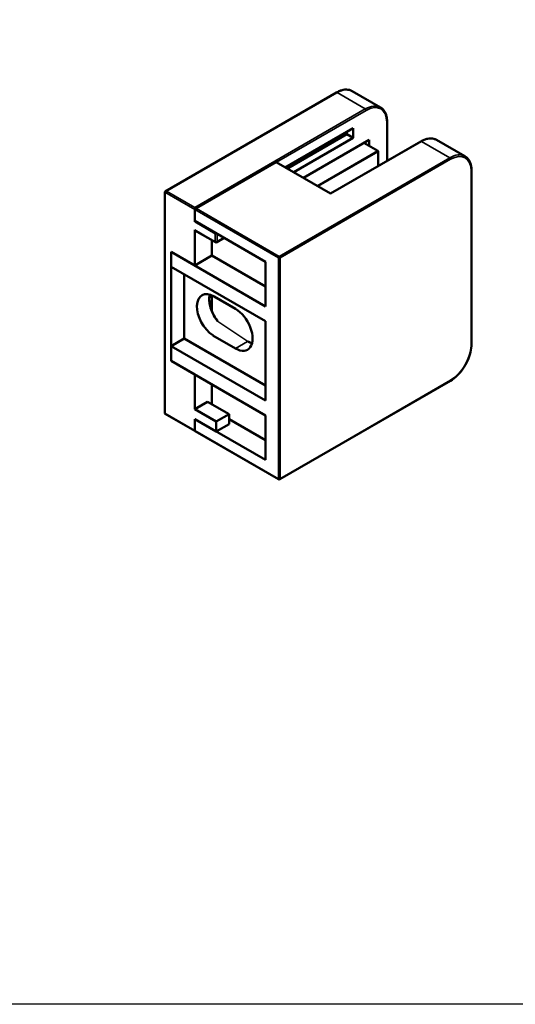
# Model space of a CAD drawing. Units: millimetres. Extents: x -957 to 1360, y -89 to 232.
# Drawn here: x -584 to -502, y -89 to 74 of the extents above; entities that cross this region are included whole.
import ezdxf

# ---------------------------------------------------------------- set-up
doc = ezdxf.new("R2010")
doc.units = ezdxf.units.MM
doc.layers.add('Rfix töövõtt', color=7, linetype='Continuous')
doc.layers.add('Visible (ISO)', color=7, linetype='Continuous', lineweight=50)
doc.layers.add('Visible Narrow (ISO)', color=7, linetype='Continuous', lineweight=35)

# ---------------------------------------------------------------- blocks, each defined once
blk = doc.blocks.new('A$Cf53045d7')
at = {"layer": 'Rfix töövõtt', "linetype": 'Continuous', "ltscale": 0.5}
for p, q in [((-5.23, 22.74), (-10.18, 26.03)), ((-10.12, 26.08), (-5.13, 22.75))]:
    blk.add_line(p, q, dxfattribs=at)
at = {"layer": 'Visible (ISO)'}
for p, q in [((-18.8, 47.47), (9.45, 63.77)), ((16.71, 61.32), (12.05, 64.01)), ((17.81, 52.52), (17.81, 58.95)), ((12.23, 57.93), (1.01, 51.45)), ((1.37, 51.24), (11.17, 56.91)), ((11.17, 56.91), (11.17, 57.31)), ((11.17, 56.91), (12.23, 56.29)), ((12.23, 56.29), (12.23, 57.93)), ((2.43, 50.63), (12.23, 56.29)), ((14.85, 55.97), (4.02, 49.71)), ((8.49, 47.13), (23.38, 55.73)), ((13.99, 55.47), (16.28, 54.15)), ((14.14, 55.39), (14.14, 55.56)), ((14.85, 54.98), (14.85, 55.97)), ((25.98, 55.97), (30.64, 53.27)), ((16.33, 54.07), (16.33, 51.66)), ((-13.85, 44.61), (-0.49, 52.32)), ((-0.49, 52.32), (-0.49, 52.25)), ((8.49, 47.13), (-0.49, 52.32)), ((31.74, 22.33), (31.74, 50.9)), ((-18.88, 10.94), (-18.88, 47.35)), ((8.49, 47.13), (8.49, 47.07)), ((-13.93, 44.82), (-13.93, 44.49)), ((-13.93, 42.62), (-13.93, 44.49)), ((-13.93, 42.45), (-13.93, 44.49)), ((-2.26, 35.88), (-13.93, 42.62)), ((-13.93, 35.27), (-13.93, 41.15)), ((-10.49, 39.1), (-13.89, 41.06)), ((-11.1, 39.45), (-11.1, 36.9)), ((-10.29, 39.1), (-9.06, 39.81)), ((-17.82, 37.51), (-2.26, 28.53)), ((-17.82, 35.06), (-17.82, 37.51)), ((-17.82, 19.55), (-17.82, 37.51)), ((-17.82, 37.51), (-13.93, 35.27)), ((-13.93, 35.27), (-11.1, 36.9)), ((-2.26, 31.8), (-11.1, 36.9)), ((-2.26, 28.53), (-2.26, 35.88)), ((-17.82, 35.06), (-2.26, 26.08)), ((-15.7, 23.23), (-15.7, 33.84)), ((-11.1, 30.34), (-11.1, 27.76)), ((-7.21, 28.12), (-10.75, 30.17)), ((-2.26, 13.02), (-2.26, 26.08)), ((-17.82, 22), (-15.7, 23.23)), ((-15.7, 23.23), (-2.26, 15.47)), ((-10.96, 23.76), (-7.21, 21.59)), ((-17.82, 22), (-2.26, 13.02)), ((-17.82, 19.55), (-17.82, 22)), ((-17.82, 19.55), (-2.26, 10.57)), ((-17.82, 19.55), (-13.93, 17.31)), ((-13.93, 11.59), (-13.93, 17.31)), ((0.1, 0.03), (28.24, 16.28)), ((-11.1, 15.67), (-11.1, 12.41)), ((-11.81, 12.81), (-13.93, 11.59)), ((-10.39, 9.55), (-13.93, 11.59)), ((-8.27, 10.77), (-11.81, 12.81)), ((-13.93, 8.01), (-18.8, 10.82)), ((-13.93, 9.96), (-13.93, 8.08)), ((-2.26, 3.22), (-13.93, 9.96)), ((-13.93, 8.08), (-13.93, 9.96)), ((-10.39, 7.92), (-13.93, 9.96)), ((-8.27, 10.77), (-10.39, 9.55)), ((-8.27, 9.14), (-8.27, 10.77)), ((-2.26, 6.49), (-8.27, 9.96)), ((-2.26, 3.22), (-2.26, 10.57)), ((-10.39, 9.55), (-10.39, 7.92)), ((-10.39, 7.92), (-8.27, 9.14)), ((-13.93, 8.01), (-13.93, 8.08)), ((-13.93, 8.01), (-13.91, 8.02)), ((-13.85, 7.96), (-0.1, 0.03))]:
    blk.add_line(p, q, dxfattribs=at)
for centre, radius, start, end in [((16.23, 54.07), 0.1, 0, 60), ((-10.39, 39.27), 0.2, 240, 300), ((0, 0.2), 0.2, 240, 300)]:
    blk.add_arc(centre, radius, start, end, dxfattribs=at)
for centre, major_axis, start_param, end_param in [((-18.6, 47.35), (-0.283, 0), 4.712389, 6.283185), ((-13.65, 44.49), (0.283, 0), 1.570796, 3.141593), ((-13.79, 42.54), (0.1, 0.173), 1.570796, 2.356194), ((-13.79, 41.23), (-0.1, -0.173), 5.497787, 6.283185), ((-10.75, 26.9), (-2, 3.46), 5.497787, 8.565301), ((-7.21, 24.86), (2, -3.46), 5.497787, 8.63938), ((-18.6, 10.94), (-0.283, 0), 0, 0.785398), ((-13.65, 8.08), (-0.283, 0), 0, 0.785398)]:
    blk.add_ellipse(centre, major_axis=major_axis, ratio=0.57735, start_param=start_param, end_param=end_param, dxfattribs=at)
for points, knots in [([(9.45, 63.77), (9.63, 63.88), (9.82, 63.97), (10.19, 64.12), (10.37, 64.17), (10.74, 64.25), (10.92, 64.27), (11.26, 64.26), (11.43, 64.24), (11.75, 64.16), (11.9, 64.09), (12.05, 64.01)], [3.1415927, 3.1415927, 3.1415927, 3.1415927, 3.2986723, 3.2986723, 3.4557519, 3.4557519, 3.6128316, 3.6128316, 3.7699112, 3.7699112, 3.9269908, 3.9269908, 3.9269908, 3.9269908]), ([(16.71, 61.32), (16.85, 61.24), (16.98, 61.13), (17.22, 60.9), (17.32, 60.76), (17.5, 60.47), (17.57, 60.3), (17.69, 59.95), (17.73, 59.76), (17.79, 59.37), (17.81, 59.16), (17.81, 58.95)], [3.9269908, 3.9269908, 3.9269908, 3.9269908, 4.0840704, 4.0840704, 4.2411501, 4.2411501, 4.3982297, 4.3982297, 4.5553093, 4.5553093, 4.712389, 4.712389, 4.712389, 4.712389]), ([(25.98, 55.97), (25.83, 56.05), (25.68, 56.11), (25.36, 56.2), (25.19, 56.22), (24.85, 56.22), (24.67, 56.2), (24.3, 56.13), (24.12, 56.08), (23.75, 55.93), (23.56, 55.84), (23.38, 55.73)], [5.4977871, 5.4977871, 5.4977871, 5.4977871, 5.6548668, 5.6548668, 5.8119464, 5.8119464, 5.969026, 5.969026, 6.1261057, 6.1261057, 6.2831853, 6.2831853, 6.2831853, 6.2831853]), ([(31.74, 50.9), (31.74, 51.12), (31.72, 51.33), (31.66, 51.72), (31.62, 51.91), (31.5, 52.26), (31.43, 52.42), (31.25, 52.72), (31.15, 52.86), (30.91, 53.09), (30.78, 53.19), (30.64, 53.27)], [4.712389, 4.712389, 4.712389, 4.712389, 4.8694686, 4.8694686, 5.0265482, 5.0265482, 5.1836279, 5.1836279, 5.3407075, 5.3407075, 5.4977871, 5.4977871, 5.4977871, 5.4977871]), ([(-11.46, 30.47), (-11.49, 30.35), (-11.51, 30.22), (-11.55, 29.77), (-11.54, 29.42), (-11.42, 28.68), (-11.31, 28.29), (-11.01, 27.51), (-10.82, 27.13), (-10.45, 26.52), (-10.28, 26.29), (-10.11, 26.07)], [1.332649, 1.332649, 1.332649, 1.332649, 1.466172, 1.466172, 1.778046, 1.778046, 2.090278, 2.090278, 2.403907, 2.403907, 2.612682, 2.612682, 2.612682, 2.612682]), ([(-5.13, 22.75), (-4.98, 22.66), (-4.84, 22.59), (-4.62, 22.5), (-4.55, 22.48), (-4.48, 22.46)], [3.1415927, 3.1415927, 3.1415927, 3.1415927, 3.2986723, 3.2986723, 3.37974, 3.37974, 3.37974, 3.37974]), ([(28.24, 16.28), (28.61, 16.49), (28.98, 16.77), (29.68, 17.43), (30.01, 17.82), (30.6, 18.65), (30.86, 19.1), (31.28, 20.03), (31.45, 20.51), (31.68, 21.44), (31.74, 21.9), (31.74, 22.33)], [3.141593, 3.141593, 3.141593, 3.141593, 3.455752, 3.455752, 3.769911, 3.769911, 4.08407, 4.08407, 4.39823, 4.39823, 4.712389, 4.712389, 4.712389, 4.712389])]:
    blk.add_open_spline(points, degree=3, knots=knots, dxfattribs=at)
at = {"layer": 'Visible Narrow (ISO)'}
for p, q in [((9.55, 63.76), (-18.6, 47.52)), ((14.21, 61.07), (9.55, 63.76)), ((-13.93, 44.82), (14.21, 61.07)), ((14.35, 60.82), (-0.44, 52.29)), ((17.75, 52.48), (17.75, 58.87)), ((23.48, 55.72), (8.49, 47.07)), ((16.23, 54.15), (13.97, 55.46)), ((28.14, 53.03), (23.48, 55.72)), ((6.28, 48.41), (16.23, 54.15)), ((16.3, 54.03), (6.42, 48.33)), ((16.3, 51.65), (16.3, 54.03)), ((-0.49, 52.25), (-13.65, 44.66)), ((8.49, 47.07), (-0.49, 52.25)), ((0, 36.78), (28.14, 53.03)), ((28.28, 52.78), (0.14, 36.53)), ((31.68, 22.25), (31.68, 50.82)), ((-13.93, 44.49), (-18.88, 47.35)), ((-18.6, 47.52), (-13.93, 44.82)), ((-0.14, 36.53), (-13.93, 44.49)), ((-13.65, 44.66), (0, 36.78)), ((-10.54, 40.49), (-13.93, 42.45)), ((-13.93, 41.15), (-10.54, 39.19)), ((-10.54, 39.19), (-10.54, 40.49)), ((-10.25, 40.49), (-10.25, 39.19)), ((-10.25, 39.19), (-9.12, 39.84)), ((-0.14, 0.12), (-0.14, 36.53)), ((0.14, 36.53), (0.14, 0.12)), ((-5.23, 22.74), (-7.21, 21.59)), ((0.14, 0.12), (28.28, 16.37)), ((-18.88, 10.94), (-13.93, 8.08)), ((-13.93, 8.08), (-0.14, 0.12))]:
    blk.add_line(p, q, dxfattribs=at)
for centre, major_axis, start_param, end_param in [((9.55, 63.6), (-0.1, 0.173), 5.497787, 6.283185), ((9.55, 59.68), (2.5, 4.33), 0, 0.785398), ((14.21, 56.99), (2.5, 4.33), 0, 0.785398), ((14.21, 60.91), (-0.1, 0.173), 3.926991, 5.497787), ((14.35, 56.91), (2.4, 4.16), 5.497787, 7.068583), ((17.61, 58.95), (0.2, 0), 5.497787, 6.283185), ((23.48, 55.56), (-0.1, 0.173), 5.497787, 6.283185), ((23.48, 51.64), (2.5, 4.33), 0, 0.785398), ((16.23, 54.07), (0.05, 0.0866), 0, 0.785398), ((16.23, 54.07), (0.05, -0.0866), 0.785398, 2.356194), ((16.23, 54.07), (0.1, 0), 5.497787, 6.283185), ((28.14, 48.94), (2.5, 4.33), 0, 0.785398), ((28.28, 48.86), (2.4, 4.16), 5.497787, 7.068583), ((28.14, 52.86), (-0.1, 0.173), 3.926991, 5.497787), ((31.54, 50.9), (0.2, 0), 5.497787, 6.283185), ((-10.39, 40.58), (-0.1, -0.173), 4.712389, 5.497787), ((-10.39, 40.58), (0.2, 0), 3.926991, 5.497787), ((-10.39, 39.27), (-0.1, -0.173), 5.497787, 6.283185), ((-10.39, 39.27), (-0.2, 0), 0.785398, 2.356194), ((-10.39, 39.27), (0.1, -0.173), 0, 0.785398), ((0, 36.62), (-0.1, -0.173), 3.926991, 5.497787), ((0, 36.62), (-0.2, 0), 0.785398, 2.356194), ((0, 36.62), (-0.1, 0.173), 3.926991, 5.497787), ((-8.77, 28.04), (2, -3.46), 3.659398, 4.974255), ((-5.23, 22.57), (0.1, 0.173), 0, 0.785398), ((-5.23, 26), (2, -3.46), 5.497787, 5.76538), ((28.28, 20.29), (2.4, 4.16), 3.926991, 5.497787), ((31.54, 22.33), (0.2, 0), 5.497787, 6.283185), ((28.14, 16.45), (0.1, -0.173), 0, 0.785398), ((0, 0.2), (-0.1, -0.173), 5.497787, 6.283185), ((0, 0.2), (-0.2, 0), 0.785398, 2.356194), ((0, 0.2), (0.1, -0.173), 0, 0.785398)]:
    blk.add_ellipse(centre, major_axis=major_axis, ratio=0.57735, start_param=start_param, end_param=end_param, dxfattribs=at)

msp = doc.modelspace()

# ---------------------------------------------------------------- linework, layer by layer
at = {"layer": 'Rfix töövõtt', "linetype": 'Continuous'}
msp.add_lwpolyline([(-956.687, 232.146), (1360.21, 232.146), (1360.21, -88.509), (-956.687, -88.509)], close=True, dxfattribs=at)

# ---------------------------------------------------------------- block references
at = {"layer": 'Rfix töövõtt', "linetype": 'Continuous', "ltscale": 0.5}
msp.add_blockref('A$Cf53045d7', (-540.746, -2.007), dxfattribs=at)

doc.saveas('drawing.dxf')
